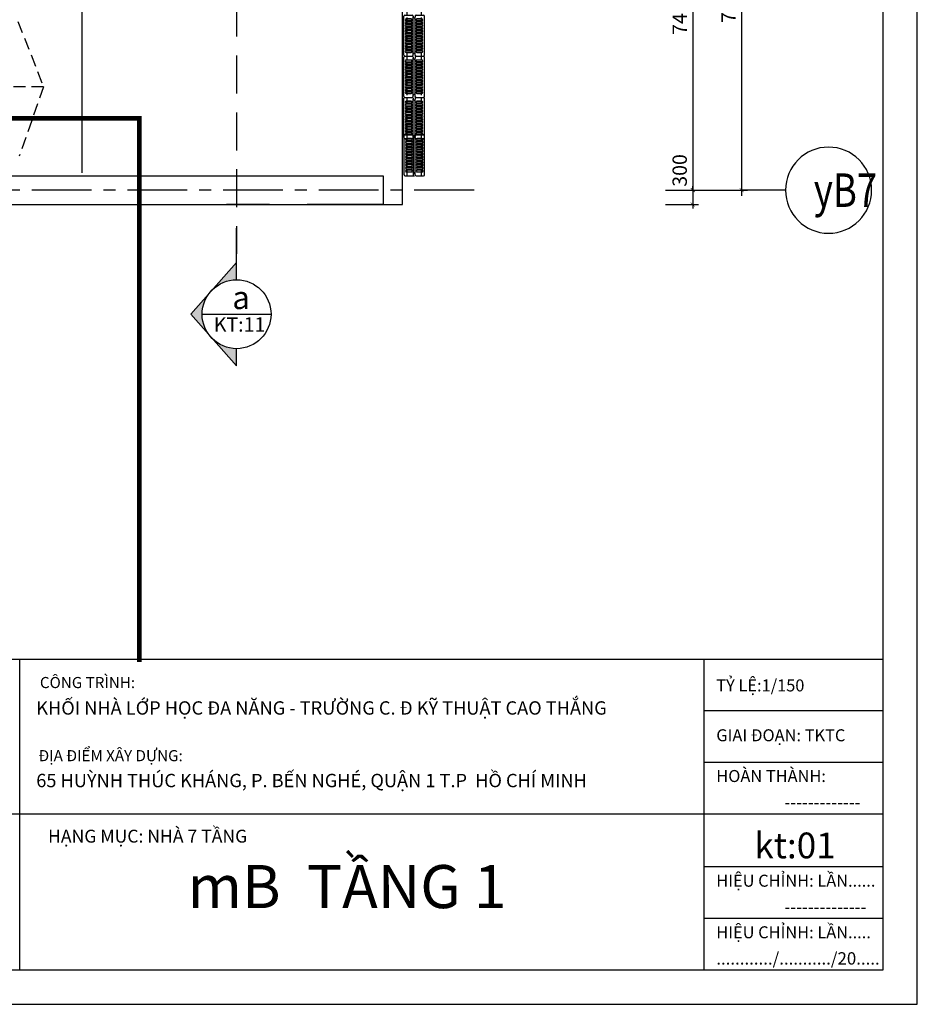
# Model space of a CAD drawing. Extents: x 3052342 to 8536414, y -2778246 to -930304.
# Drawn here: x 5337934 to 5356702, y -1822189 to -1801609 of the extents above; entities that cross this region are included whole.
import ezdxf
from ezdxf.enums import TextEntityAlignment as Align
from ezdxf.xclip import XClip

# ---------------------------------------------------------------- set-up
doc = ezdxf.new("R2010")
doc.units = 0
doc.header["$LTSCALE"] = 500
doc.header["$MEASUREMENT"] = 0
doc.header["$XCLIPFRAME"] = 0
doc.header["$PDMODE"] = 2
doc.header["$PDSIZE"] = -1
for name, pattern in [('MB_Nha 7 tang_2_2012$0$CENTERX2', [4, 2.5, -0.5, 0.5, -0.5]), ('MB_Nha 7 tang_2_2012$0$DASHED', [0.75, 0.5, -0.25]), ('MB_Nha 7 tang_2_2012$0$HIDDEN', [9.524999999999999, 6.35, -3.175]), ('MB_Nha 7 tang_2_2012$0$HIDDEN2', [0.1875, 0.125, -0.0625])]:
    doc.linetypes.add(name, pattern=pattern)
doc.layers.get('0').update_dxf_attribs({"linetype": 'CONTINUOUS'})
doc.layers.get('DEFPOINTS').update_dxf_attribs({"linetype": 'CONTINUOUS'})
for name, color, linetype in [('HACTH', 45, 'CONTINUOUS'), ('MB_Nha 7 tang_2_2012$0$CAY', 3, 'CONTINUOUS'), ('MB_Nha 7 tang_2_2012$0$dim-ct', 1, 'CONTINUOUS'), ('MB_Nha 7 tang_2_2012$0$dim_ct', 10, 'CONTINUOUS'), ('MB_Nha 7 tang_2_2012$0$HACTH', 45, 'CONTINUOUS'), ('MB_Nha 7 tang_2_2012$0$HIEN MANH', 8, 'CONTINUOUS'), ('MB_Nha 7 tang_2_2012$0$khuat', 45, 'MB_Nha 7 tang_2_2012$0$HIDDEN2'), ('MB_Nha 7 tang_2_2012$0$KHUNG-TEN', 7, 'CONTINUOUS'), ('MB_Nha 7 tang_2_2012$0$THAY', 9, 'CONTINUOUS'), ('MB_Nha 7 tang_2_2012$0$TRUC', 5, 'MB_Nha 7 tang_2_2012$0$CENTERX2')]:
    doc.layers.add(name, color=color, linetype=linetype)
doc.styles.add('MB_Nha 7 tang_2_2012$0$a', font='arial.ttf')
doc.styles.add('MB_Nha 7 tang_2_2012$0$AVANH', font='VHARIAL.TTF')
doc.styles.add('MB_Nha 7 tang_2_2012$0$TECNICK', font='arial.ttf', dxfattribs={"width": 0.85})
doc.styles.add('MB_Nha 7 tang_2_2012$0$VNARIALH', font='VHARIALB.TTF')
doc.dimstyles.new('MB_Nha 7 tang_2_2012$0$1-100', dxfattribs={"dimscale": 120, "dimtxt": 2.5, "dimasz": 0.7, "dimexe": 1, "dimexo": 0, "dimgap": 1, "dimtad": 1, "dimdec": 4, "dimrnd": 1, "dimzin": 12, "dimdsep": 46, "dimtxsty": 'MB_Nha 7 tang_2_2012$0$TECNICK', "dimblk1": 'MB_Nha 7 tang_2_2012$0$_ARCHTICK', "dimblk2": 'MB_Nha 7 tang_2_2012$0$_ARCHTICK', "dimsah": 1, "dimcen": 1, "dimdle": 1, "dimclrd": 14, "dimclre": 14, "dimclrt": 7, "dimadec": 0, "dimazin": 0, "dimtfac": 1, "dimtdec": 4, "dimtix": 1, "dimtmove": 2, "dimatfit": 0, "dimfxl": 1, "dimtolj": 1, "dimtzin": 0, "dimarcsym": 0})

# ---------------------------------------------------------------- blocks, each defined once
blk = doc.blocks.new('MB_Nha 7 tang_2_2012$0$KHUNG TEN TKCS')
at = {"linetype": 'Continuous'}
blk.add_line((0, 6988.542935444508), (85400, 6988.542935444508), dxfattribs=at)
for p, q in [((65992.11327649374, 0), (65992.11327649374, 6988.542935444508)), ((81377.3853260884, 0), (81377.3853260884, 6988.542935444508)), ((81377.3853260884, 5829.514311815146), (85400.00000000093, 5829.514311815146)), ((81377.3853260884, 4670.485688185319), (85400.00000000093, 4670.485688185319)), ((62992.11327649374, 3511.457064555492), (85400.00000000093, 3511.457064555492)), ((85400.00000000093, 2318.057247259654), (81377.3853260884, 2318.057247259654)), ((85400.00000000093, 1159.028623629827), (81377.3853260884, 1159.028623629827))]:
    blk.add_line(p, q)
at = {"style": 'MB_Nha 7 tang_2_2012$0$a'}
for s, height, p in [('TỶ LỆ:1/150', 270, (81652.47411693167, 6260.189098761883)), ('GIAI ÐOẠN: TKTC', 270, (81652.47411693167, 5139.280174721032)), ('HOÀN THÀNH:     ', 270, (81652.47411693167, 4223.996817240026)), ('-------------', 278.1668696711332, (83182.96476019337, 3632.817827994004)), ('HẠNG MỤC: NHÀ 7 TẦNG', 289.7571559074304, (66630.32525987457, 2862.351391236763)), ('HIỆU CHỈNH: LẦN......', 270, (81652.47411693167, 1871.568376314361)), ('--------------', 278.1668696711332, (83182.96476019337, 1280.389387068339)), ('HIỆU CHỈNH: LẦN.....', 270, (81652.47411693167, 712.5397526845336)), ('............/.........../20.....', 278.1668696711332, (81652.47411693167, 121.3607634385116))]:
    blk.add_text(s, height=height, dxfattribs=at).set_placement(p)
at = {"attachment_point": 1, "style": 'MB_Nha 7 tang_2_2012$0$a'}
for s, insert, char_height, width in [('CÔNG TRÌNH: ', (66446.86453701649, 6584.542024451308), 250, 18428.55511571258), ('{\\fArial|b1|i0|c0|p34;KHỐI NHÀ LỚP HỌC ĐA NĂNG - TRƯỜNG C. Đ KỸ THUẬT CAO THẮNG}', (66364.55780753866, 6038.410245739389), 300, 15759.48758035828), ('ĐỊA ĐIỂM XÂY DỰNG: ', (66412.58595988713, 4941.53494343441), 250, 18428.55511571258), ('{\\fArial|b1|i0|c0|p34;65 HUỲNH THÚC KHÁNG, P. BẾN NGHÉ, QUẬN 1 T.P  HỒ CHÍ MINH}', (66364.55780753866, 4407.796002395917), 300, 15385.27204959467)]:
    blk.add_mtext(s, dxfattribs=dict(at, insert=insert, char_height=char_height, width=width))
blk = doc.blocks.new('MB_Nha 7 tang_2_2012$0$CAT-D')
h = blk.add_hatch(color=256)
h.paths.add_polyline_path([(0, 8.999999999999929), (0, 6, -0.192582403567251), (4.137931034482733, 4.34482758620689)])
h.paths.add_polyline_path([(8.000000000000057, 1.4210854715202e-14), (4.799999999999784, 3.600000000000307, -0.1622776601683955), (6, 0, -0.1622776601683792), (4.800000000000011, -3.600000000000001)])
h.paths.add_polyline_path([(4.137931034482847, -4.344827586206812, -0.1925824035672573), (0, -6), (0, -9)])
for p, q in [((8, 0), (0, 9)), ((6, 0), (-6, 0)), ((8, 0), (0, -9))]:
    blk.add_line(p, q)
at = {"color": 4}
for p, q in [((0, 9), (0, 6)), ((0, -6), (0, -15))]:
    blk.add_line(p, q, dxfattribs=at)
at = {"layer": 'MB_Nha 7 tang_2_2012$0$TRUC', "color": 8, "linetype": 'Continuous'}
blk.add_circle((0, 0), 6, dxfattribs=at)
for tag, height, style, p in [('KH', 4, 'MB_Nha 7 tang_2_2012$0$AVANH', (0.2170293538397345, 2.465875934166206)), ('KT:00', 2.5, 'MB_Nha 7 tang_2_2012$0$TECNICK', (0, -2))]:
    blk.add_attdef(tag, text='', height=height, dxfattribs=dict(style=style)).set_placement(p, align=Align.MIDDLE_CENTER)
blk = doc.blocks.new('MB_Nha 7 tang_2_2012$0$_ARCHTICK')
at = {"color": 0, "linetype": 'ByBlock', "const_width": 0.15}
blk.add_lwpolyline([(-0.5, -0.5), (0.5, 0.5)], dxfattribs=at)
blk = doc.blocks.new('*D9644')
at = {"layer": 'DEFPOINTS', "color": 0, "transparency": 16777216}
for p in [(5351435.279769177, -1797772.313909217), (5351435.279769177, -1805172.313909217), (5352006.864156742, -1805172.313909217)]:
    blk.add_point(p, dxfattribs=at)
at = {"layer": 'MB_Nha 7 tang_2_2012$0$dim-ct', "color": 14, "lineweight": -2, "transparency": 16777216}
for p, q in [((5351435.279769177, -1797772.313909217), (5352126.864156742, -1797772.313909217)), ((5352006.864156742, -1797652.313909217), (5352006.864156742, -1805292.313909217)), ((5351435.279769177, -1805172.313909217), (5352126.864156742, -1805172.313909217))]:
    blk.add_line(p, q, dxfattribs=at)
at = {"layer": 'MB_Nha 7 tang_2_2012$0$dim-ct', "color": 14, "lineweight": -2, "transparency": 16777216, "xscale": 84, "yscale": 84, "zscale": 84}
for p, rotation in [((5352006.864156742, -1797772.313909217), 90), ((5352006.864156742, -1805172.313909217), 270)]:
    blk.add_blockref('MB_Nha 7 tang_2_2012$0$_ARCHTICK', p, dxfattribs=dict(at, rotation=rotation))
at = {"layer": 'MB_Nha 7 tang_2_2012$0$dim-ct', "color": 7, "transparency": 16777216, "insert": (5351733.692260426, -1801472.313909217), "char_height": 300, "attachment_point": 5, "rotation": 90, "style": 'MB_Nha 7 tang_2_2012$0$TECNICK'}
blk.add_mtext('\\A1;7400', dxfattribs=at)
blk = doc.blocks.new('*D9647')
at = {"layer": 'DEFPOINTS', "color": 0, "transparency": 16777216}
for p in [(5351435.279769177, -1805172.313909217), (5351435.279769177, -1805472.313909219), (5352006.864156742, -1805472.313909219)]:
    blk.add_point(p, dxfattribs=at)
at = {"layer": 'MB_Nha 7 tang_2_2012$0$dim-ct', "color": 14, "lineweight": -2, "transparency": 16777216}
for p, q in [((5351435.279769177, -1805172.313909217), (5352126.864156742, -1805172.313909217)), ((5352006.864156742, -1805172.313909217), (5352006.864156742, -1805088.313909217)), ((5352006.864156742, -1805172.313909217), (5352006.864156742, -1805472.313909219)), ((5351435.279769177, -1805472.313909219), (5352126.864156742, -1805472.313909219)), ((5352006.864156742, -1805472.313909219), (5352006.864156742, -1805556.313909219))]:
    blk.add_line(p, q, dxfattribs=at)
at = {"layer": 'MB_Nha 7 tang_2_2012$0$dim-ct', "color": 14, "lineweight": -2, "transparency": 16777216, "xscale": 84, "yscale": 84, "zscale": 84}
for p, rotation in [((5352006.864156742, -1805172.313909217), 270), ((5352006.864156742, -1805472.313909219), 90)]:
    blk.add_blockref('MB_Nha 7 tang_2_2012$0$_ARCHTICK', p, dxfattribs=dict(at, rotation=rotation))
at = {"layer": 'MB_Nha 7 tang_2_2012$0$dim-ct', "color": 7, "transparency": 16777216, "insert": (5351733.589941189, -1804760.060560723), "char_height": 300, "attachment_point": 5, "rotation": 90, "style": 'MB_Nha 7 tang_2_2012$0$TECNICK'}
blk.add_mtext('\\A1;300', dxfattribs=at)
blk = doc.blocks.new('*D9649')
at = {"layer": 'DEFPOINTS', "color": 0, "transparency": 16777216}
for p in [(5351435.279769177, -1797272.313909218), (5351435.279769177, -1805172.313909217), (5353028.65464662, -1805172.313909217)]:
    blk.add_point(p, dxfattribs=at)
at = {"layer": 'MB_Nha 7 tang_2_2012$0$dim-ct', "color": 14, "lineweight": -2, "transparency": 16777216}
for p, q in [((5353028.65464662, -1797152.313909218), (5353028.65464662, -1805292.313909217)), ((5351435.279769177, -1797272.313909218), (5353148.65464662, -1797272.313909218)), ((5351435.279769177, -1805172.313909217), (5353148.65464662, -1805172.313909217))]:
    blk.add_line(p, q, dxfattribs=at)
at = {"layer": 'MB_Nha 7 tang_2_2012$0$dim-ct', "color": 14, "lineweight": -2, "transparency": 16777216, "xscale": 84, "yscale": 84, "zscale": 84}
for p, rotation in [((5353028.65464662, -1797272.313909218), 90), ((5353028.65464662, -1805172.313909217), 270)]:
    blk.add_blockref('MB_Nha 7 tang_2_2012$0$_ARCHTICK', p, dxfattribs=dict(at, rotation=rotation))
at = {"layer": 'MB_Nha 7 tang_2_2012$0$dim-ct', "color": 7, "transparency": 16777216, "insert": (5352755.482750304, -1801222.313909217), "char_height": 300, "attachment_point": 5, "rotation": 90, "style": 'MB_Nha 7 tang_2_2012$0$TECNICK'}
blk.add_mtext('\\A1;7900', dxfattribs=at)
blk = doc.blocks.new('MB_Nha 7 tang_2_2012$0$TRUC-N')
at = {"layer": 'MB_Nha 7 tang_2_2012$0$TRUC', "color": 8, "linetype": 'Continuous'}
blk.add_line((-1.5, 0), (1.5, 0), dxfattribs=at)
blk.add_circle((-7.499999999999972, -1.4210854715202e-14), 6, dxfattribs=at)
at = {"style": 'MB_Nha 7 tang_2_2012$0$VNARIALH'}
blk.add_attdef('00', text='', height=6, dxfattribs=at).set_placement((-7.5, 2.842170943040401e-14), align=Align.MIDDLE_CENTER)
blk = doc.blocks.new('MB_Nha 7 tang_2_2012$0$napranh_430x860')
at = {"layer": 'MB_Nha 7 tang_2_2012$0$THAY', "color": 19}
for p, q in [((3520.000000055879, 10919.99999997893), (4340.000000056345, 10919.99999997893)), ((3500.000000053085, 10899.99999997811), (3500.000000053085, 10744.99999997765)), ((3520.000000055879, 10724.99999997846), (3539.51443125261, 10724.99999997846)), ((4340.000000056345, 10724.99999997846), (4320.485568859149, 10724.99999997846)), ((4360.000000055414, 10899.99999997811), (4360.000000055414, 10744.99999997765)), ((3500.000000053085, 10664.99999997916), (3500.000000053085, 10509.9999999787)), ((3520.000000055879, 10684.99999997835), (3539.51443125261, 10684.99999997835)), ((4340.000000056345, 10684.99999997835), (4320.485568859149, 10684.99999997835)), ((4360.000000055414, 10664.99999997916), (4360.000000055414, 10509.9999999787)), ((3520.000000055879, 10489.99999997788), (4340.000000056345, 10489.99999997788))]:
    blk.add_line(p, q, dxfattribs=at)
at = {"layer": 'MB_Nha 7 tang_2_2012$0$THAY', "color": 19, "linetype": 'MB_Nha 7 tang_2_2012$0$HIDDEN', "ltscale": 5}
for p, q in [((3539.51443125261, 10724.99999997846), (4320.485568859149, 10724.99999997846)), ((3539.51443125261, 10684.99999997835), (4320.485568859149, 10684.99999997835))]:
    blk.add_line(p, q, dxfattribs=at)
at = {"layer": 'MB_Nha 7 tang_2_2012$0$THAY', "color": 19}
for points in [[(3620.000000054948, 10869.99999997835, 0.9999999999999999), (3580.000000054948, 10869.99999997835), (3580.000000054948, 10764.99999997835, 0.9999999999999999), (3620.000000054948, 10764.99999997835)], [(3615.000000054948, 10869.99999997835, 1), (3585.000000054948, 10869.99999997835), (3585.000000054948, 10764.99999997835, 1), (3615.000000054948, 10764.99999997835)], [(3640.000000054948, 10869.99999997835), (3640.000000054948, 10764.99999997835, 0.9999999999999999), (3680.000000054948, 10764.99999997835), (3680.000000054948, 10869.99999997835, 0.9999999999999999)], [(3645.000000054948, 10869.99999997835), (3645.000000054948, 10764.99999997835, 0.9999997246979763), (3675.000000054948, 10764.99999997835), (3675.000000054948, 10869.99999997835, 1)], [(3700.000000054948, 10869.99999997835), (3700.000000054948, 10764.99999997835, 0.9999999999999999), (3740.000000054948, 10764.99999997835), (3740.000000054948, 10869.99999997835, 0.9999999999999999)], [(3705.000000054948, 10869.99999997835), (3705.000000054948, 10764.99999997835, 0.9999997246979763), (3735.000000054948, 10764.99999997835), (3735.000000054948, 10869.99999997835, 1)], [(3760.000000054948, 10869.99999997835), (3760.000000054948, 10764.99999997835, 0.9999999999999999), (3800.000000054948, 10764.99999997835), (3800.000000054948, 10869.99999997835, 0.9999999999999999)], [(3765.000000054948, 10869.99999997835), (3765.000000054948, 10764.99999997835, 0.9999997246979763), (3795.000000054948, 10764.99999997835), (3795.000000054948, 10869.99999997835, 1)], [(3820.000000054948, 10869.99999997835), (3820.000000054948, 10764.99999997835, 0.9999999999999999), (3860.000000054948, 10764.99999997835), (3860.000000054948, 10869.99999997835, 0.9999999999999999)], [(3825.000000054948, 10869.99999997835), (3825.000000054948, 10764.99999997835, 0.9999997246979763), (3855.000000054948, 10764.99999997835), (3855.000000054948, 10869.99999997835, 1)], [(3880.000000054948, 10869.99999997835), (3880.000000054948, 10764.99999997835, 0.9999999999999999), (3920.000000054948, 10764.99999997835), (3920.000000054948, 10869.99999997835, 0.9999999999999999)], [(3885.000000054948, 10869.99999997835), (3885.000000054948, 10764.99999997835, 0.9999997246979763), (3915.000000054948, 10764.99999997835), (3915.000000054948, 10869.99999997835, 1)], [(3940.000000054948, 10869.99999997835), (3940.000000054948, 10764.99999997835, 0.9999999999999999), (3980.000000054948, 10764.99999997835), (3980.000000054948, 10869.99999997835, 0.9999999999999999)], [(3945.000000054948, 10869.99999997835), (3945.000000054948, 10764.99999997835, 0.9999997246979763), (3975.000000054948, 10764.99999997835), (3975.000000054948, 10869.99999997835, 1)], [(4000.000000054948, 10869.99999997835), (4000.000000054948, 10764.99999997835, 0.9999999999999999), (4040.000000054948, 10764.99999997835), (4040.000000054948, 10869.99999997835, 0.9999999999999999)], [(4005.000000054948, 10869.99999997835), (4005.000000054948, 10764.99999997835, 0.9999997246979763), (4035.000000054948, 10764.99999997835), (4035.000000054948, 10869.99999997835, 1)], [(4060.000000054948, 10869.99999997835), (4060.000000054948, 10764.99999997835, 0.9999999999999999), (4100.000000054948, 10764.99999997835), (4100.000000054948, 10869.99999997835, 0.9999999999999999)], [(4065.000000054948, 10869.99999997835), (4065.000000054948, 10764.99999997835, 0.9999997246979763), (4095.000000054948, 10764.99999997835), (4095.000000054948, 10869.99999997835, 1)], [(4120.000000054948, 10869.99999997835), (4120.000000054948, 10764.99999997835, 0.9999999999999999), (4160.000000054948, 10764.99999997835), (4160.000000054948, 10869.99999997835, 0.9999999999999999)], [(4125.000000054948, 10869.99999997835), (4125.000000054948, 10764.99999997835, 0.9999997246979763), (4155.000000054948, 10764.99999997835), (4155.000000054948, 10869.99999997835, 1)], [(4180.000000054948, 10869.99999997835), (4180.000000054948, 10764.99999997835, 0.9999999999999999), (4220.000000054948, 10764.99999997835), (4220.000000054948, 10869.99999997835, 0.9999999999999999)], [(4185.000000054948, 10869.99999997835), (4185.000000054948, 10764.99999997835, 0.9999997246979763), (4215.000000054948, 10764.99999997835), (4215.000000054948, 10869.99999997835, 1)], [(4240.000000054948, 10869.99999997835), (4240.000000054948, 10764.99999997835, 0.9999999999999999), (4280.000000054948, 10764.99999997835), (4280.000000054948, 10869.99999997835, 0.9999999999999999)], [(4245.000000054948, 10869.99999997835), (4245.000000054948, 10764.99999997835, 0.9999997246979763), (4275.000000054948, 10764.99999997835), (4275.000000054948, 10869.99999997835, 1)], [(3620.000000054948, 10539.99999997835), (3620.000000054948, 10644.99999997835, 0.9999999999999999), (3580.000000054948, 10644.99999997835), (3580.000000054948, 10539.99999997835, 0.9999999999999999)], [(3615.000000054948, 10539.99999997835), (3615.000000054948, 10644.99999997835, 1), (3585.000000054948, 10644.99999997835), (3585.000000054948, 10539.99999997835, 1)], [(3645.000000054948, 10539.99999997835, 1), (3675.000000054948, 10539.99999997835), (3675.000000054948, 10644.99999997835, 1), (3645.000000054948, 10644.99999997835)], [(3705.000000054948, 10539.99999997835, 1), (3735.000000054948, 10539.99999997835), (3735.000000054948, 10644.99999997835, 1), (3705.000000054948, 10644.99999997835)], [(3765.000000054948, 10539.99999997835, 1), (3795.000000054948, 10539.99999997835), (3795.000000054948, 10644.99999997835, 1), (3765.000000054948, 10644.99999997835)], [(3825.000000054948, 10539.99999997835, 1), (3855.000000054948, 10539.99999997835), (3855.000000054948, 10644.99999997835, 1), (3825.000000054948, 10644.99999997835)], [(3885.000000054948, 10539.99999997835, 1), (3915.000000054948, 10539.99999997835), (3915.000000054948, 10644.99999997835, 1), (3885.000000054948, 10644.99999997835)], [(3945.000000054948, 10539.99999997835, 1), (3975.000000054948, 10539.99999997835), (3975.000000054948, 10644.99999997835, 1), (3945.000000054948, 10644.99999997835)], [(4005.000000054948, 10539.99999997835, 1), (4035.000000054948, 10539.99999997835), (4035.000000054948, 10644.99999997835, 1), (4005.000000054948, 10644.99999997835)], [(4065.000000054948, 10539.99999997835, 1), (4095.000000054948, 10539.99999997835), (4095.000000054948, 10644.99999997835, 1), (4065.000000054948, 10644.99999997835)], [(4125.000000054948, 10539.99999997835, 1), (4155.000000054948, 10539.99999997835), (4155.000000054948, 10644.99999997835, 1), (4125.000000054948, 10644.99999997835)], [(4185.000000054948, 10539.99999997835, 1), (4215.000000054948, 10539.99999997835), (4215.000000054948, 10644.99999997835, 1), (4185.000000054948, 10644.99999997835)], [(4245.000000054948, 10539.99999997835, 1), (4275.000000054948, 10539.99999997835), (4275.000000054948, 10644.99999997835, 1), (4245.000000054948, 10644.99999997835)]]:
    blk.add_lwpolyline(points, format="xyb", close=True, dxfattribs=at)
for points in [[(3640.000000054948, 10539.99999997835, 0.9999999999999999), (3680.000000054948, 10539.99999997835), (3680.000000054948, 10644.99999997835, 0.9999999999999999), (3640.000000054948, 10644.99999997835), (3640.000000054948, 10539.99999997835), (3640.000000054948, 10644.99999997835)], [(3700.000000054948, 10539.99999997835, 0.9999999999999999), (3740.000000054948, 10539.99999997835), (3740.000000054948, 10644.99999997835, 0.9999999999999999), (3700.000000054948, 10644.99999997835), (3700.000000054948, 10539.99999997835), (3700.000000054948, 10644.99999997835)], [(3760.000000054948, 10539.99999997835, 0.9999999999999999), (3800.000000054948, 10539.99999997835), (3800.000000054948, 10644.99999997835, 0.9999999999999999), (3760.000000054948, 10644.99999997835), (3760.000000054948, 10539.99999997835), (3760.000000054948, 10644.99999997835)], [(3820.000000054948, 10539.99999997835, 0.9999999999999999), (3860.000000054948, 10539.99999997835), (3860.000000054948, 10644.99999997835, 0.9999999999999999), (3820.000000054948, 10644.99999997835), (3820.000000054948, 10539.99999997835), (3820.000000054948, 10644.99999997835)], [(3880.000000054948, 10539.99999997835, 0.9999999999999999), (3920.000000054948, 10539.99999997835), (3920.000000054948, 10644.99999997835, 0.9999999999999999), (3880.000000054948, 10644.99999997835), (3880.000000054948, 10539.99999997835), (3880.000000054948, 10644.99999997835)], [(3940.000000054948, 10539.99999997835, 0.9999999999999999), (3980.000000054948, 10539.99999997835), (3980.000000054948, 10644.99999997835, 0.9999999999999999), (3940.000000054948, 10644.99999997835), (3940.000000054948, 10539.99999997835), (3940.000000054948, 10644.99999997835)], [(4000.000000054948, 10539.99999997835, 0.9999999999999999), (4040.000000054948, 10539.99999997835), (4040.000000054948, 10644.99999997835, 0.9999999999999999), (4000.000000054948, 10644.99999997835), (4000.000000054948, 10539.99999997835), (4000.000000054948, 10644.99999997835)], [(4060.000000054948, 10539.99999997835, 0.9999999999999999), (4100.000000054948, 10539.99999997835), (4100.000000054948, 10644.99999997835, 0.9999999999999999), (4060.000000054948, 10644.99999997835), (4060.000000054948, 10539.99999997835), (4060.000000054948, 10644.99999997835)], [(4120.000000054948, 10539.99999997835, 0.9999999999999999), (4160.000000054948, 10539.99999997835), (4160.000000054948, 10644.99999997835, 0.9999999999999999), (4120.000000054948, 10644.99999997835), (4120.000000054948, 10539.99999997835), (4120.000000054948, 10644.99999997835)], [(4180.000000054948, 10539.99999997835, 0.9999999999999999), (4220.000000054948, 10539.99999997835), (4220.000000054948, 10644.99999997835, 0.9999999999999999), (4180.000000054948, 10644.99999997835), (4180.000000054948, 10539.99999997835), (4180.000000054948, 10644.99999997835)], [(4240.000000054948, 10539.99999997835, 0.9999999999999999), (4280.000000054948, 10539.99999997835), (4280.000000054948, 10644.99999997835, 0.9999999999999999), (4240.000000054948, 10644.99999997835), (4240.000000054948, 10539.99999997835), (4240.000000054948, 10644.99999997835)]]:
    blk.add_lwpolyline(points, format="xyb", dxfattribs=at)
for centre, start, end in [((3520.000000055879, 10899.99999997811), 90, 180), ((4340.000000056345, 10899.99999997811), 0, 90), ((3520.000000055879, 10744.99999997765), 180, 270), ((3539.51443125261, 10704.99999997765), 270, 90), ((4320.485568859149, 10704.99999997765), 90, 270), ((4340.000000056345, 10744.99999997765), 270, 0), ((3520.000000055879, 10664.99999997916), 90, 180), ((3520.000000055879, 10509.9999999787), 180, 270), ((4340.000000056345, 10664.99999997916), 0, 90), ((4340.000000056345, 10509.9999999787), 270, 0)]:
    blk.add_arc(centre, 20, start, end, dxfattribs=at)

msp = doc.modelspace()

# ---------------------------------------------------------------- linework, layer by layer
at = {"layer": 'MB_Nha 7 tang_2_2012$0$CAY', "color": 1, "linetype": 'MB_Nha 7 tang_2_2012$0$HIDDEN', "ltscale": 0.25}
msp.add_lwpolyline([(5340934.846408863, -1768044.147200625), (5340934.846408863, -1783305.182524036), (5342468.893316095, -1783305.182524036), (5342468.893316095, -1806505.198884975)], dxfattribs=at)
at = {"layer": 'MB_Nha 7 tang_2_2012$0$HACTH', "linetype": 'MB_Nha 7 tang_2_2012$0$HIDDEN', "ltscale": 0.5, "const_width": 100}
msp.add_lwpolyline([(5340435.279769163, -1815036.545634983), (5340435.279769163, -1803672.31390922), (5301016.275344261, -1803672.31390922), (5301016.275344261, -1815036.545634983)], dxfattribs=at)
at = {"layer": 'MB_Nha 7 tang_2_2012$0$HIEN MANH', "linetype": 'Continuous'}
for p, q in [((5345935.279769177, -1805472.313909219), (5345935.279769171, -1797372.313909217)), ((5332885.279769167, -1804872.313909217), (5345535.279769174, -1804872.313909217)), ((5345535.279769174, -1804872.313909217), (5345535.279769177, -1805472.313909219)), ((5332885.279769167, -1805472.313909217), (5345935.279769177, -1805472.313909219))]:
    msp.add_line(p, q, dxfattribs=at)
at = {"layer": 'MB_Nha 7 tang_2_2012$0$HIEN MANH', "color": 3, "linetype": 'MB_Nha 7 tang_2_2012$0$DASHED'}
msp.add_line((5338431.687931646, -1803011.023909209), (5327026.81916174, -1803011.023909209), dxfattribs=at)
at = {"layer": 'MB_Nha 7 tang_2_2012$0$HIEN MANH', "linetype": 'MB_Nha 7 tang_2_2012$0$DASHED'}
for p, q in [((5341849.070667285, -1804872.313909217), (5344905.587554628, -1804872.313909217)), ((5342254.791487858, -1805472.313909217), (5345535.279769177, -1805472.313909217))]:
    msp.add_line(p, q, dxfattribs=at)
at = {"layer": 'MB_Nha 7 tang_2_2012$0$HIEN MANH', "linetype": 'MB_Nha 7 tang_2_2012$0$HIDDEN', "ltscale": 0.5}
for p, q in [((5341849.070667284, -1804872.313909219), (5344905.587554626, -1804872.313909219)), ((5345535.279769175, -1805472.313909219), (5342254.791487858, -1805472.313909219))]:
    msp.add_line(p, q, dxfattribs=at)
at = {"layer": 'MB_Nha 7 tang_2_2012$0$HIEN MANH', "color": 3, "linetype": 'MB_Nha 7 tang_2_2012$0$DASHED'}
msp.add_lwpolyline([(5337897.312931648, -1801646.453909199), (5338431.687931646, -1803011.023909209), (5337925.437931648, -1804461.023909213)], dxfattribs=at)
at = {"layer": 'MB_Nha 7 tang_2_2012$0$khuat', "ltscale": 2}
for p, q in [((5346035.279769177, -1804872.313909217), (5346035.279769177, -1797112.313909197)), ((5346335.279769177, -1804872.313909217), (5346335.279769177, -1797112.313909197))]:
    msp.add_line(p, q, dxfattribs=at)
at = {"layer": 'MB_Nha 7 tang_2_2012$0$khuat'}
msp.add_line((5346035.279769178, -1804872.313909217), (5346335.279769177, -1804872.313909217), dxfattribs=at)
at = {"layer": 'MB_Nha 7 tang_2_2012$0$KHUNG-TEN', "linetype": 'Continuous'}
for points in [[(5278702.088159721, -1822188.662340718), (5356702.088159721, -1822188.662340718), (5356702.088159721, -1764188.662340718), (5278702.088159721, -1764188.662340718)], [(5279419.329539032, -1821471.420961407), (5355984.846780411, -1821471.420961407), (5355984.846780411, -1764905.903720028), (5279419.329539032, -1764905.903720028)]]:
    msp.add_lwpolyline(points, close=True, dxfattribs=at)
at = {"layer": 'MB_Nha 7 tang_2_2012$0$THAY', "ltscale": 0.5}
msp.add_line((5339235.27976916, -1797372.313909217), (5339235.279769173, -1804809.209622295), dxfattribs=at)
at = {"layer": 'MB_Nha 7 tang_2_2012$0$THAY'}
msp.add_line((5353496.696389234, -1805172.313909217), (5353028.65464662, -1805172.313909217), dxfattribs=at)
at = {"layer": 'MB_Nha 7 tang_2_2012$0$TRUC'}
msp.add_line((5347435.279769166, -1805172.313909217), (5294635.279769166, -1805172.313909217), dxfattribs=at)

# ---------------------------------------------------------------- block references
at = {"layer": 'HACTH'}
ref = msp.add_blockref('MB_Nha 7 tang_2_2012$0$TRUC-N', (5353721.696389234, -1805172.313909217), dxfattribs=dict(at, xscale=-150, yscale=150, zscale=150))
ref.add_attrib('00', 'yB7', dxfattribs={"layer": '0', "height": 700, "style": 'MB_Nha 7 tang_2_2012$0$VNARIALH', "width": 0.8}).set_placement((5355200.311668906, -1805172.313909217), align=Align.MIDDLE_CENTER)
ref = msp.add_blockref('MB_Nha 7 tang_2_2012$0$CAT-D', (5342468.893316095, -1807765.198884975), dxfattribs=dict(at, xscale=120, yscale=120, zscale=120, rotation=180))
ref.add_attrib('KT:00', 'KT:11', dxfattribs={"layer": '0', "height": 299.9999999999999, "style": 'MB_Nha 7 tang_2_2012$0$TECNICK'}).set_placement((5342530.757162755, -1807979.830892007), align=Align.MIDDLE_CENTER)
ref.add_attrib('KH', 'a', dxfattribs={"layer": '0', "height": 479.9999999999998, "style": 'MB_Nha 7 tang_2_2012$0$AVANH'}).set_placement((5342563.668347521, -1807417.426548819), align=Align.MIDDLE_CENTER)
at = {"layer": 'MB_Nha 7 tang_2_2012$0$dim_ct', "ltscale": 0.25, "rotation": 90}
for p in [(5356885.279769154, -1805872.313909263), (5356885.279769154, -1806732.313909266), (5356885.279769154, -1807592.313909268), (5356890.279769154, -1808372.31390927)]:
    msp.add_blockref('MB_Nha 7 tang_2_2012$0$napranh_430x860', p, dxfattribs=at)
at = {"layer": 'MB_Nha 7 tang_2_2012$0$KHUNG-TEN', "linetype": 'Continuous'}
ref = msp.add_blockref('MB_Nha 7 tang_2_2012$0$KHUNG TEN TKCS', (5276554.841824042, -1821471.420961407), dxfattribs=dict(at, xscale=0.9300937349908054, yscale=0.9300937349908054, zscale=0.9300937349908054))
XClip(ref).set_block_clipping_path([(3079.783905339893, -2.3283064365386963e-10), (85400.00000000047, 6988.542935444391)])

# ---------------------------------------------------------------- texts
at = {"layer": 'MB_Nha 7 tang_2_2012$0$KHUNG-TEN', "attachment_point": 5, "style": 'MB_Nha 7 tang_2_2012$0$VNARIALH'}
for s, insert, char_height in [('{\\f.VnAvantH|b1|i0|c0|p34;kt:01}', (5354145.042880127, -1818868.175988231), 537.9310344827586), ('{\\f.VnAvantH|b1|i0|c0|p34;mB  T\\fArial|b1|i0|c0|p34;ẦNG 1}', (5344778.899161896, -1819728.12394934), 900)]:
    msp.add_mtext(s, dxfattribs=dict(at, insert=insert, char_height=char_height))

# ---------------------------------------------------------------- dimensions: what is measured, and where the dimension line sits
at = {"layer": 'MB_Nha 7 tang_2_2012$0$dim-ct'}
for p1, distance, picture, middle in [((5351435.279769177, -1797272.313909218), 1593.3748774435371, '*D9649', (5352755.482750304, -1801222.313909217)), ((5351435.279769177, -1797772.313909217), 571.5843875650316, '*D9644', (5351733.692260426, -1801472.313909217))]:
    dim = msp.add_aligned_dim(p1=p1, p2=(5351435.279769177, -1805172.313909217), distance=distance, dimstyle='MB_Nha 7 tang_2_2012$0$1-100', dxfattribs=at)
    dim.commit()
    dim.dimension.update_dxf_attribs({"geometry": picture, "text_midpoint": middle})
dim = msp.add_linear_dim(base=(5352006.864156742, -1805472.313909219), p1=(5351435.279769177, -1805172.313909217), p2=(5351435.279769177, -1805472.313909219), angle=270, dimstyle='MB_Nha 7 tang_2_2012$0$1-100', dxfattribs=at)
dim.commit()
dim.dimension.update_dxf_attribs({"geometry": '*D9647', "text_midpoint": (5351733.589941189, -1804760.060560723), "dimtype": 161})

doc.saveas('drawing.dxf')
